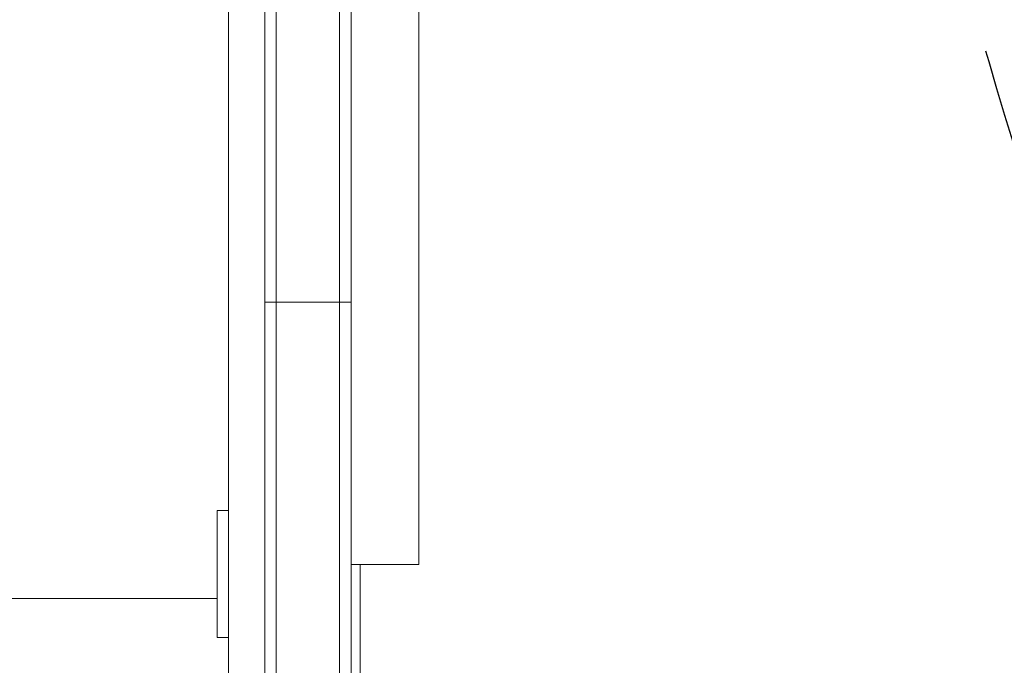
# Model space of a CAD drawing. Units: millimetres. Extents: x -4395 to 4485, y -2236 to 2246.
# Drawn here: x -277 to -60, y -408 to -266 of the extents above; entities that cross this region are included whole.
import ezdxf

# ---------------------------------------------------------------- set-up
doc = ezdxf.new("R2010")
doc.units = ezdxf.units.MM
doc.header["$LTSCALE"] = 20
doc.linetypes.add('HIDDEN', pattern=[9.524999999999999, 6.35, -3.175])
for name, color, linetype in [('2d', 230, 'Continuous'), ('EN-Free_Space', 10, 'HIDDEN'), ('EN-Free_Space_Hatch', 10, 'HIDDEN')]:
    doc.layers.add(name, color=color, linetype=linetype)

msp = doc.modelspace()

# ---------------------------------------------------------------- hatches: boundary and pattern name
at = {"layer": 'EN-Free_Space_Hatch'}
h = msp.add_hatch(dxfattribs=at)
h.set_pattern_fill('ANSI31', color=256, scale=100, angle=90.00000000000001)
h.set_pattern_definition([(135, (878.2084976775419, -378.0003067893045), (-224.5064030267287, -224.5064030267289), [])])
edge = h.paths.add_edge_path()
edge.add_line((897.2084976775234, -995.455538167358), (2972.208497677525, -995.4555381673571))
edge.add_arc((2972.208497677524, 4.54446183264281), 999.9999999999999, 270, 360)
edge.add_arc((2972.208497677524, 4.54446183264281), 1000, 360, 450)
edge.add_line((2972.208497677524, 1004.544461832643), (897.2084976775227, 1004.544461832642))
edge.add_arc((897.2084976775233, 4.5444618326419), 1000, 90.00000000000001, 180)
edge.add_arc((897.2084976775232, 4.5444618326419), 999.9999999999998, 180, 270)

# ---------------------------------------------------------------- linework, layer by layer
at = {"layer": '2d', "lineweight": 0}
for p, q in [((-222.791502322459, -485.6555381673822), (-222.7915023224587, 494.7444618326181)), ((-220.291502322459, -485.6555381673822), (-220.2915023224587, 494.7444618326181)), ((-206.2915023224587, 492.6034569309356), (-206.291502322459, -483.5145332656991)), ((-203.7915023224587, 492.5444618326184), (-203.791502322459, -483.4555381673819)), ((-230.8019650786177, -440.2632696586459), (-230.8019650786175, 449.3521933238818)), ((-222.8019650786177, -438.155658499226), (-222.8019650786175, 447.2445821644618)), ((-188.8019650786178, -386.005538170046), (-188.8019650786174, 395.094461829954)), ((-222.7915023224589, -328.1581080402343), (-203.7915023224589, -328.1581080402343)), ((-233.291502322459, -402.1043394846744), (-233.291502322459, -374.1043394846744)), ((-233.291502322459, -374.1043394846744), (-230.8019650786177, -374.1043394846744)), ((-222.8019650786175, -386.005538170046), (-222.7915023224589, -386.005538170046)), ((-203.7915023224589, -386.005538170046), (-188.8019650786177, -386.005538170046)), ((-201.7915023224608, -386.0055381700461), (-201.7915023224596, -432.2055381673821)), ((-233.291502322459, -393.455538170045), (-292.8019650786176, -393.455538170045)), ((-233.291502322459, -402.1043394846744), (-230.8019650786177, -402.1043394846744))]:
    msp.add_line(p, q, dxfattribs=at)
at = {"layer": 'EN-Free_Space', "flags": 128}
msp.add_lwpolyline([(897.2084976775234, -995.455538167358), (2972.208497677525, -995.4555381673571, 0.414213562373095), (3972.208497677524, 4.544461832643265, 0.414213562373095), (2972.208497677524, 1004.544461832643), (897.2084976775229, 1004.544461832642, 0.414213562373095), (-102.7915023224766, 4.544461832641673, 0.414213562373095)], format="xyb", close=True, dxfattribs=at)

doc.saveas('drawing.dxf')
